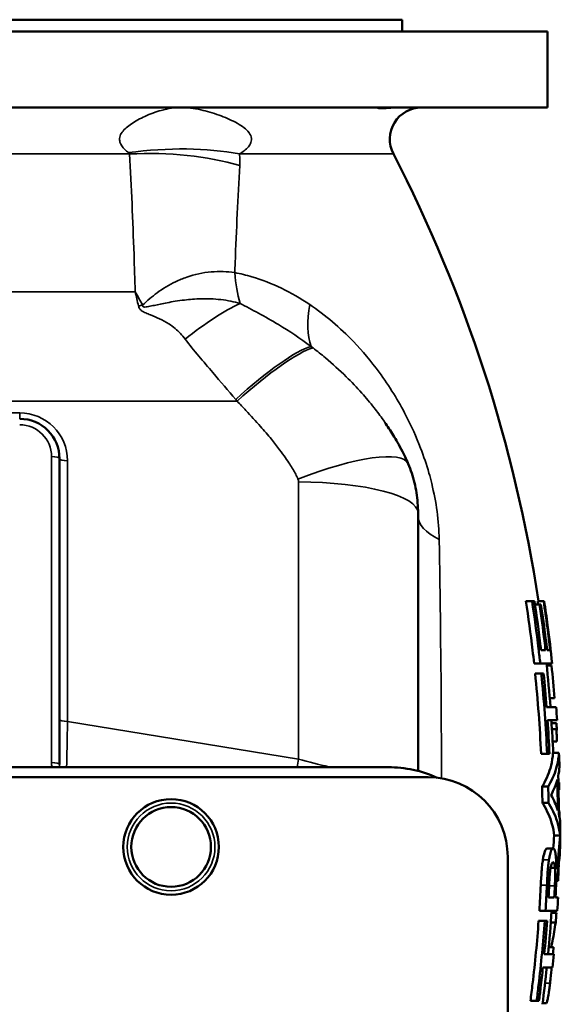
# Model space of a CAD drawing. Units: millimetres. Extents: x 0 to 2970, y 0 to 2100.
# Drawn here: x 1571 to 1706, y 1285 to 1532 of the extents above; entities that cross this region are included whole.
import ezdxf

# ---------------------------------------------------------------- set-up
doc = ezdxf.new("R2010")
doc.units = ezdxf.units.MM
doc.header["$LTSCALE"] = 5
doc.layers.add('Sichtbar (ISO)', color=7, linetype='Continuous', lineweight=50)
doc.layers.add('Sichtbar schmal (ISO)', color=7, linetype='Continuous', lineweight=35)

msp = doc.modelspace()

# ---------------------------------------------------------------- linework, layer by layer
at = {"layer": 'Sichtbar (ISO)'}
for p, q in [((1666.76, 1531.66), (1454.76, 1531.66)), ((1666.76, 1528.66), (1666.76, 1531.66)), ((1703.26, 1528.66), (1418.26, 1528.66)), ((1703.26, 1509.66), (1703.26, 1528.66)), ((1703.26, 1509.66), (1418.26, 1509.66)), ((1580.76, 1344.8), (1580.76, 1421.54)), ((1670.76, 1343.21), (1670.76, 1407.94)), ((1699.37, 1385.82), (1697.82, 1385.82)), ((1699.37, 1385.82), (1699.97, 1385.82)), ((1702.29, 1385.82), (1700.77, 1385.82)), ((1702.29, 1385.82), (1702.41, 1385.82)), ((1701.23, 1384.99), (1700.09, 1384.99)), ((1701.23, 1384.99), (1701.61, 1384.99)), ((1701.64, 1373.5), (1702.76, 1373.5)), ((1703.14, 1373.5), (1703.93, 1373.5)), ((1701.42, 1370.18), (1699.88, 1370.18)), ((1704.42, 1370.18), (1701.42, 1370.18)), ((1703.25, 1369.75), (1703.03, 1369.75)), ((1704.27, 1369.67), (1703.04, 1369.67)), ((1701.69, 1367.65), (1700.15, 1367.65)), ((1701.69, 1367.65), (1702.28, 1367.65)), ((1705.04, 1361.44), (1703.82, 1361.44)), ((1703.03, 1359.26), (1705.42, 1359.26)), ((1705.66, 1355.94), (1703.27, 1355.94)), ((1705.5, 1355.24), (1704.27, 1355.24)), ((1705.6, 1353.68), (1704.37, 1353.68)), ((1705.63, 1350.58), (1704.55, 1350.58)), ((1703.16, 1347.55), (1701.63, 1347.55)), ((1703.74, 1347.55), (1703.16, 1347.55)), ((1706.12, 1347.73), (1704.61, 1347.73)), ((1663.26, 1344.16), (1458.26, 1344.16)), ((1448.26, 1341.66), (1673.26, 1341.66)), ((1703.43, 1339.3), (1701.9, 1339.3)), ((1706.16, 1340.35), (1705.98, 1340.35)), ((1706.2, 1338.49), (1706.02, 1338.49)), ((1703.5, 1335.21), (1701.97, 1335.21)), ((1706.26, 1332.45), (1706.08, 1332.45)), ((1706.42, 1326.99), (1704.92, 1326.99)), ((1693.26, 1321.66), (1693.26, 1191.66)), ((1704.67, 1323.79), (1703.15, 1323.79)), ((1705.13, 1318.9), (1704.03, 1318.9)), ((1705.91, 1315.62), (1705.51, 1315.62)), ((1703.51, 1311.47), (1704.95, 1311.47)), ((1705.26, 1311.47), (1705.91, 1311.47)), ((1702.74, 1308.15), (1701.2, 1308.15)), ((1705.71, 1308.15), (1702.74, 1308.15)), ((1705.47, 1307.63), (1704.24, 1307.63)), ((1702.56, 1305.61), (1701.02, 1305.61)), ((1702.56, 1305.61), (1703.15, 1305.61)), ((1705.3, 1305.2), (1704.07, 1305.2)), ((1702.43, 1297.23), (1704.84, 1297.23)), ((1704.79, 1299.04), (1703.57, 1299.04)), ((1704.5, 1293.9), (1702.1, 1293.9)), ((1700.51, 1285.52), (1698.96, 1285.52)), ((1701.1, 1285.52), (1700.51, 1285.52)), ((1702.02, 1284.82), (1702, 1284.82)), ((1702.93, 1284.93), (1702.01, 1284.93))]:
    msp.add_line(p, q, dxfattribs=at)
for radius in [12, 10]:
    msp.add_circle((1608.76, 1324.16), radius, dxfattribs=at)
for centre, radius, start, end in [((1671.68, 1501.66), 8, 90, 207.3522), ((1343.04, 1331.66), 362, 8.6041, 27.3522), ((1570.76, 1421.54), 10, 0, 90), ((1343.04, 1331.66), 362, 4.3722, 6.1079), ((1343.04, 1331.66), 362, 2.5443, 3.845), ((1663.26, 1314.16), 30, 65.8249, 90), ((1673.26, 1321.66), 20, 0, 90), ((1343.04, 1331.66), 362, 354.5412, 356.2752), ((1343.04, 1331.66), 362, 352.5436, 354.0127)]:
    msp.add_arc(centre, radius, start, end, dxfattribs=at)
for points, knots in [([(1665.37, 1509.66), (1664.82, 1509.66), (1664.3, 1509.63), (1663.08, 1509.54), (1662.44, 1509.47), (1661.47, 1509.42), (1661.12, 1509.43), (1660.65, 1509.51), (1660.57, 1509.6), (1660.68, 1509.65), (1660.73, 1509.66), (1660.8, 1509.66)], [-2.657651, -2.657651, -2.657651, -2.657651, -2.453574, -2.453574, -2.138314, -2.138314, -1.845238, -1.845238, -1.516192, -1.516192, -1.400745, -1.400745, -1.400745, -1.400745]), ([(1662.43, 1430.66), (1662.76, 1430.17), (1663.11, 1429.66), (1663.8, 1428.6), (1664.15, 1428.05), (1664.87, 1426.88), (1665.24, 1426.26), (1666.01, 1424.92), (1666.41, 1424.19), (1667.27, 1422.51), (1667.72, 1421.6), (1668.27, 1420.27)], [2.0002301, 2.0002301, 2.0002301, 2.0002301, 2.1186842, 2.1186842, 2.2371382, 2.2371382, 2.3555923, 2.3555923, 2.4740464, 2.4740464, 2.5925005, 2.5925005, 2.5925005, 2.5925005]), ([(1668.27, 1420.27), (1668.6, 1419.5), (1668.89, 1418.71), (1669.42, 1417.11), (1669.65, 1416.3), (1670.05, 1414.66), (1670.22, 1413.83), (1670.49, 1412.16), (1670.59, 1411.32), (1670.72, 1409.63), (1670.76, 1408.79), (1670.76, 1407.94)], [5.8981678, 5.8981678, 5.8981678, 5.8981678, 5.9751713, 5.9751713, 6.0521748, 6.0521748, 6.1291783, 6.1291783, 6.2061818, 6.2061818, 6.2831853, 6.2831853, 6.2831853, 6.2831853]), ([(1699.88, 1370.18), (1699.76, 1371.28), (1699.64, 1372.39), (1699.02, 1377.59), (1698.46, 1381.7), (1697.82, 1385.82)], [33.672725, 33.672725, 33.672725, 33.672725, 33.986395, 33.986395, 35.148938, 35.148938, 35.148938, 35.148938]), ([(1699.37, 1385.82), (1699.99, 1381.82), (1700.53, 1377.82), (1701.15, 1372.62), (1701.29, 1371.4), (1701.42, 1370.18)], [85.379021, 85.379021, 85.379021, 85.379021, 86.509332, 86.509332, 86.855673, 86.855673, 86.855673, 86.855673]), ([(1701.64, 1373.5), (1701.6, 1373.81), (1701.56, 1374.13), (1701.07, 1378.22), (1700.55, 1382.02), (1699.97, 1385.82)], [34.463731, 34.463731, 34.463731, 34.463731, 34.55231, 34.55231, 35.626489, 35.626489, 35.626489, 35.626489]), ([(1702.29, 1385.82), (1702.62, 1383.62), (1702.93, 1381.41), (1703.47, 1377.3), (1703.71, 1375.4), (1703.93, 1373.5)], [89.140015, 89.140015, 89.140015, 89.140015, 89.750562, 89.750562, 90.274727, 90.274727, 90.274727, 90.274727]), ([(1704.42, 1370.18), (1704.08, 1373.38), (1703.7, 1376.59), (1703, 1381.81), (1702.71, 1383.82), (1702.41, 1385.82)], [35.194741, 35.194741, 35.194741, 35.194741, 36.079882, 36.079882, 36.635335, 36.635335, 36.635335, 36.635335]), ([(1701.23, 1384.99), (1701.69, 1381.93), (1702.1, 1378.87), (1702.58, 1375.05), (1702.67, 1374.27), (1702.76, 1373.5)], [87.451871, 87.451871, 87.451871, 87.451871, 88.318397, 88.318397, 88.538032, 88.538032, 88.538032, 88.538032]), ([(1703.14, 1373.5), (1703.03, 1374.47), (1702.91, 1375.44), (1702.43, 1379.27), (1702.04, 1382.13), (1701.61, 1384.99)], [35.101926, 35.101926, 35.101926, 35.101926, 35.378012, 35.378012, 36.18882, 36.18882, 36.18882, 36.18882]), ([(1705.6, 1353.68), (1705.58, 1353.66), (1705.57, 1353.61), (1705.55, 1353.45), (1705.54, 1353.35), (1705.53, 1353.07), (1705.53, 1352.9), (1705.54, 1352.47), (1705.56, 1352.14), (1705.59, 1351.42), (1705.61, 1350.99), (1705.63, 1350.58)], [-0.3713859, -0.3713859, -0.3713859, -0.3713859, -0.3126694, -0.3126694, -0.2684192, -0.2684192, -0.2177655, -0.2177655, -0.1223889, -0.1223889, 0, 0, 0, 0]), ([(1701.9, 1339.3), (1701.98, 1339.43), (1702.05, 1339.56), (1703.06, 1341.31), (1703.73, 1342.95), (1704.41, 1345.63), (1704.56, 1346.69), (1704.61, 1347.73)], [18.92562, 18.92562, 18.92562, 18.92562, 19.036585, 19.036585, 20.457996, 20.457996, 21.405651, 21.405651, 21.405651, 21.405651]), ([(1706.12, 1347.73), (1706.06, 1346.68), (1705.91, 1345.6), (1705.22, 1342.88), (1704.54, 1341.22), (1703.54, 1339.49), (1703.49, 1339.4), (1703.43, 1339.3)], [65.883085, 65.883085, 65.883085, 65.883085, 66.845412, 66.845412, 68.281559, 68.281559, 68.363512, 68.363512, 68.363512, 68.363512]), ([(1704.92, 1326.99), (1704.83, 1327.96), (1704.65, 1328.96), (1703.9, 1331.57), (1703.18, 1333.21), (1702.13, 1334.96), (1702.05, 1335.08), (1701.97, 1335.21)], [22.161089, 22.161089, 22.161089, 22.161089, 23.046242, 23.046242, 24.468131, 24.468131, 24.580673, 24.580673, 24.580673, 24.580673]), ([(1703.5, 1335.21), (1703.56, 1335.12), (1703.62, 1335.02), (1704.66, 1333.29), (1705.39, 1331.63), (1706.14, 1328.99), (1706.33, 1327.98), (1706.42, 1326.99)], [62.918377, 62.918377, 62.918377, 62.918377, 63.001935, 63.001935, 64.438527, 64.438527, 65.338303, 65.338303, 65.338303, 65.338303]), ([(1706.26, 1332.45), (1706.26, 1332.19), (1706.26, 1331.92), (1706.26, 1331.64), (1706.26, 1331.61), (1706.26, 1331.59)], [94.34552506, 94.34552506, 94.34552506, 94.34552506, 94.42407186, 94.42407186, 94.43122956, 94.43122956, 94.43122956, 94.43122956]), ([(1706.42, 1326.99), (1706.28, 1324.52), (1706.02, 1321.99), (1705.58, 1319.16), (1705.53, 1318.88), (1705.49, 1318.6)], [70.393934, 70.393934, 70.393934, 70.393934, 71.532459, 71.532459, 71.656766, 71.656766, 71.656766, 71.656766]), ([(1702.09, 1320.95), (1702.21, 1321.67), (1702.34, 1322.28), (1702.6, 1323.17), (1702.71, 1323.39), (1702.92, 1323.71), (1703.04, 1323.79), (1703.15, 1323.79)], [0, 0, 0, 0, 0.2604748, 0.2604748, 0.4812132, 0.4812132, 0.7689677, 0.7689677, 0.7689677, 0.7689677]), ([(1704.67, 1323.79), (1704.52, 1323.79), (1704.36, 1323.66), (1704.04, 1322.97), (1703.91, 1322.44), (1703.75, 1321.7), (1703.68, 1321.34), (1703.62, 1320.95)], [-0.4985435, -0.4985435, -0.4985435, -0.4985435, -0.3203001, -0.3203001, -0.1401758, -0.1401758, 0, 0, 0, 0]), ([(1705.49, 1318.6), (1705.48, 1319.34), (1705.47, 1320.04), (1705.4, 1321.3), (1705.36, 1321.84), (1705.25, 1322.66), (1705.17, 1323.18), (1704.9, 1323.7), (1704.79, 1323.79), (1704.67, 1323.79)], [-1.588774, -1.588774, -1.588774, -1.588774, -1.084815, -1.084815, -0.603109, -0.603109, -0.235668, -0.235668, 0, 0, 0, 0]), ([(1705.45, 1315.28), (1705.45, 1315.31), (1705.46, 1315.35), (1705.92, 1318.02), (1706.21, 1320.63), (1706.37, 1323.18)], [21.233011, 21.233011, 21.233011, 21.233011, 21.250184, 21.250184, 22.446477, 22.446477, 22.446477, 22.446477]), ([(1701.57, 1314.59), (1701.63, 1315.7), (1701.69, 1316.96), (1701.79, 1318.38), (1701.83, 1318.9), (1701.96, 1320.05), (1702.02, 1320.51), (1702.09, 1320.95)], [0, 0, 0, 0, 0.3352068, 0.3352068, 0.4277816, 0.4277816, 0.496638, 0.496638, 0.496638, 0.496638]), ([(1703.62, 1320.95), (1703.55, 1320.52), (1703.49, 1320.06), (1703.36, 1318.91), (1703.32, 1318.38), (1703.29, 1317.99), (1703.28, 1317.84), (1703.25, 1317.26), (1703.22, 1316.81), (1703.16, 1315.79), (1703.13, 1315.18), (1703.11, 1314.59)], [-0.4850909, -0.4850909, -0.4850909, -0.4850909, -0.4298702, -0.4298702, -0.3537388, -0.3537388, -0.3093574, -0.3093574, -0.1780012, -0.1780012, 0, 0, 0, 0]), ([(1704, 1318.74), (1704.05, 1319.02), (1704.1, 1319.27), (1704.21, 1319.73), (1704.26, 1319.89), (1704.41, 1320.23), (1704.52, 1320.32), (1704.62, 1320.32)], [-0.3347094, -0.3347094, -0.3347094, -0.3347094, -0.2680779, -0.2680779, -0.1899673, -0.1899673, 0, 0, 0, 0]), ([(1704.62, 1320.32), (1704.69, 1320.32), (1704.76, 1320.29), (1704.89, 1320.12), (1704.94, 1319.99), (1705.05, 1319.62), (1705.09, 1319.31), (1705.13, 1318.9)], [-0.3868635, -0.3868635, -0.3868635, -0.3868635, -0.2768898, -0.2768898, -0.1666254, -0.1666254, 0, 0, 0, 0]), ([(1705.13, 1318.9), (1705.15, 1318.64), (1705.17, 1318.35), (1705.19, 1317.56), (1705.19, 1317.14), (1705.17, 1316.13), (1705.14, 1315.24), (1705.1, 1314.38)], [-0.347061, -0.347061, -0.347061, -0.347061, -0.3103814, -0.3103814, -0.257703, -0.257703, 0, 0, 0, 0]), ([(1703.68, 1314.77), (1703.71, 1315.32), (1703.76, 1316.36), (1703.87, 1317.76), (1703.93, 1318.28), (1704, 1318.74)], [-0.4342948, -0.4342948, -0.4342948, -0.4342948, -0.1672937, -0.1672937, 0, 0, 0, 0]), ([(1698.96, 1285.52), (1699.15, 1286.96), (1699.33, 1288.39), (1700.13, 1295.12), (1700.64, 1300.39), (1701.02, 1305.61)], [25.486962, 25.486962, 25.486962, 25.486962, 25.894698, 25.894698, 27.39607, 27.39607, 27.39607, 27.39607]), ([(1702.56, 1305.61), (1702.17, 1300.28), (1701.65, 1294.9), (1700.85, 1288.16), (1700.68, 1286.84), (1700.51, 1285.52)], [93.133653, 93.133653, 93.133653, 93.133653, 94.668077, 94.668077, 95.043369, 95.043369, 95.043369, 95.043369]), ([(1705.3, 1305.2), (1705.08, 1303.65), (1704.81, 1302.09), (1704.41, 1300.03), (1704.3, 1299.54), (1704.2, 1299.04)], [72.0615943, 72.0615943, 72.0615943, 72.0615943, 72.7289124, 72.7289124, 72.9377993, 72.9377993, 72.9377993, 72.9377993]), ([(1701.1, 1285.52), (1701.25, 1286.64), (1701.39, 1287.76), (1701.73, 1290.56), (1701.92, 1292.23), (1702.1, 1293.9)], [25.9573985, 25.9573985, 25.9573985, 25.9573985, 26.2760804, 26.2760804, 26.7514099, 26.7514099, 26.7514099, 26.7514099]), ([(1704.26, 1293.9), (1704.21, 1293.15), (1704.12, 1292.22), (1703.96, 1290.72), (1703.92, 1290.35), (1703.88, 1289.98)], [-0.4544375, -0.4544375, -0.4544375, -0.4544375, -0.1121986, -0.1121986, 0, 0, 0, 0]), ([(1703.88, 1289.98), (1703.83, 1289.54), (1703.78, 1289.11), (1703.67, 1288.3), (1703.61, 1287.92), (1703.45, 1286.84), (1703.36, 1286.36), (1703.23, 1285.7), (1703.16, 1285.42), (1703.04, 1285.02), (1702.98, 1284.93), (1702.93, 1284.93)], [-0.5944575, -0.5944575, -0.5944575, -0.5944575, -0.5185929, -0.5185929, -0.4482803, -0.4482803, -0.3114011, -0.3114011, -0.1606214, -0.1606214, 0, 0, 0, 0])]:
    msp.add_open_spline(points, degree=3, knots=knots, dxfattribs=at)
for points in [[(1700.89, 1384.99), (1700.85, 1385.27), (1700.81, 1385.54), (1700.77, 1385.82)], [(1703.25, 1369.75), (1703.3, 1369.75), (1703.35, 1369.73), (1703.41, 1369.67)], [(1704.27, 1369.67), (1704.56, 1366.92), (1704.81, 1364.17), (1705.04, 1361.44)], [(1701.63, 1347.55), (1701.33, 1354.17), (1700.84, 1360.88), (1700.15, 1367.65)], [(1701.69, 1367.65), (1702.38, 1360.88), (1702.86, 1354.17), (1703.16, 1347.55)], [(1703.03, 1359.26), (1702.81, 1362.04), (1702.56, 1364.84), (1702.28, 1367.65)], [(1705.66, 1355.94), (1705.59, 1357.04), (1705.51, 1358.15), (1705.42, 1359.26)], [(1703.74, 1347.55), (1703.62, 1350.33), (1703.46, 1353.13), (1703.27, 1355.94)], [(1705.5, 1355.24), (1705.53, 1354.72), (1705.57, 1354.2), (1705.6, 1353.68)], [(1706.25, 1344.23), (1706.21, 1345.39), (1706.17, 1346.56), (1706.12, 1347.73)], [(1705.94, 1341.96), (1706.1, 1342.72), (1706.21, 1343.48), (1706.25, 1344.23)], [(1706.08, 1332.42), (1706.08, 1335.57), (1706.03, 1338.75), (1705.94, 1341.96)], [(1701.97, 1335.21), (1701.95, 1336.57), (1701.93, 1337.93), (1701.9, 1339.3)], [(1703.43, 1339.3), (1703.46, 1337.93), (1703.48, 1336.57), (1703.5, 1335.21)], [(1704.14, 1337.18), (1704.83, 1338.47), (1705.36, 1339.77), (1705.71, 1341.05)], [(1705.71, 1341.05), (1705.78, 1338.46), (1705.82, 1335.88), (1705.83, 1333.33)], [(1706.16, 1340.35), (1706.17, 1339.73), (1706.19, 1339.11), (1706.2, 1338.49)], [(1705.83, 1333.33), (1705.44, 1334.6), (1704.87, 1335.89), (1704.14, 1337.18)], [(1704.29, 1336.91), (1704.28, 1337.09), (1704.28, 1337.27), (1704.28, 1337.45)], [(1706.08, 1333.74), (1706.15, 1333.31), (1706.21, 1332.88), (1706.26, 1332.45)], [(1706.47, 1330.15), (1706.4, 1330.89), (1706.27, 1331.65), (1706.08, 1332.42)], [(1706.37, 1323.18), (1706.43, 1325.53), (1706.46, 1327.85), (1706.47, 1330.15)], [(1704.67, 1323.79), (1704.78, 1324.86), (1704.86, 1325.93), (1704.92, 1326.99)], [(1706.04, 1319.04), (1706, 1317.9), (1705.96, 1316.77), (1705.91, 1315.62)], [(1706.06, 1319.64), (1706.06, 1319.44), (1706.05, 1319.24), (1706.04, 1319.04)], [(1701.2, 1308.15), (1701.35, 1310.3), (1701.47, 1312.45), (1701.57, 1314.59)], [(1703.11, 1314.59), (1703, 1312.45), (1702.88, 1310.3), (1702.74, 1308.15)], [(1703.51, 1311.47), (1703.57, 1312.57), (1703.63, 1313.67), (1703.68, 1314.77)], [(1705.1, 1314.38), (1705.05, 1313.41), (1705, 1312.44), (1704.95, 1311.47)], [(1705.26, 1311.47), (1705.33, 1312.74), (1705.39, 1314.01), (1705.45, 1315.28)], [(1705.71, 1308.15), (1705.78, 1309.26), (1705.85, 1310.36), (1705.91, 1311.47)], [(1705.47, 1307.63), (1705.41, 1306.82), (1705.36, 1306.01), (1705.3, 1305.2)], [(1702.43, 1297.23), (1702.7, 1300.03), (1702.94, 1302.83), (1703.15, 1305.61)], [(1704.5, 1293.9), (1704.62, 1295.01), (1704.73, 1296.12), (1704.84, 1297.23)], [(1704.79, 1299.04), (1704.74, 1298.44), (1704.68, 1297.83), (1704.63, 1297.23)], [(1702.03, 1284.93), (1702.03, 1284.9), (1702.02, 1284.86), (1702.02, 1284.82)]]:
    msp.add_open_spline(points, degree=3, dxfattribs=at)
at = {"layer": 'Sichtbar schmal (ISO)'}
for p, q in [((1598.35, 1497.99), (1560.76, 1497.99)), ((1664.57, 1497.99), (1625.93, 1497.99)), ((1599.76, 1463.39), (1521.76, 1463.39)), ((1496.17, 1435.96), (1625.34, 1435.96)), ((1570.76, 1433.03), (1550.76, 1433.03)), ((1570.76, 1433.03), (1570.76, 1431.54)), ((1578.76, 1422.06), (1578.76, 1345.32)), ((1582.76, 1355.65), (1582.76, 1421.03)), ((1640.76, 1415.7), (1640.76, 1346.17)), ((1640.76, 1346.17), (1582.76, 1355.65)), ((1703.62, 1320.95), (1702.09, 1320.95)), ((1706.04, 1319.04), (1706, 1319.04)), ((1703.11, 1314.59), (1701.57, 1314.59)), ((1705.1, 1314.38), (1703.66, 1314.38)), ((1703.88, 1289.98), (1702.63, 1289.98))]:
    msp.add_line(p, q, dxfattribs=at)
msp.add_circle((1608.76, 1324.16), 11, dxfattribs=at)
for centre, radius in [((1570.76, 1421.03), 12), ((1570.76, 1422.06), 8)]:
    msp.add_arc(centre, radius, 0, 90, dxfattribs=at)
for centre, major_axis, ratio, start_param, end_param in [((1598.05, 1475.01), (49.29, 8.42), 0.460893, 0.89309, 1.492256), ((1598.35, 1472.5), (-49.89, -3.29), 0.508826, 4.092066, 4.678813), ((1639.88, 1479.53), (-5.04, -29.57), 0.487434, 5.186536, 5.492459), ((1600.56, 1448.51), (-28.98, -7.77), 0.367201, 4.57761, 4.614291), ((1612.29, 1441.43), (-22.31, -20.05), 0.256988, 3.839048, 4.485406), ((1662.79, 1470.86), (-15.5, -25.69), 0.473395, 5.400866, 5.904609), ((1624.99, 1428.55), (21.43, 21), 0.189574, 0.337971, 1.387151), ((1625.34, 1428.19), (21.47, 20.95), 0.188339, 0.328796, 1.389035), ((1640.61, 1408.66), (27.66, 11.61), 0.239871, 0, 1.470499), ((1578.76, 1421.54), (2, 0), 0.258819, 0, 1.570796), ((1582.76, 1421.54), (-2, 0), 0.258819, 0, 1.570796), ((1638.76, 1415.7), (2, 0), 0.965926, 0, 0.385017), ((1640.76, 1407.94), (30, 0), 0.258819, 0, 1.570796), ((1700.76, 1407.07), (-30, 0), 0.338519, 0, 0.604402), ((1582.76, 1356.17), (-2, 0), 0.258819, 0, 1.570796), ((1582.76, 1360.83), (-0.32, -20.21), 0.004228, 0.601241, 1.311884), ((1640.76, 1351.35), (-3.23, -19.74), 0.043191, 1.205181, 1.312506), ((1640.76, 1351.35), (-29.97, 8.4), 0.160306, 1.615687, 1.872675), ((1578.76, 1344.8), (2, 0), 0.258819, 0, 1.570796), ((1578.85, 1343.67), (1.97, 0.34), 0.255313, 0.354704, 1.526872), ((1653.46, 1349.27), (-3.23, -19.74), 0.219766, 5.004576, 5.009969), ((1640.76, 1351.35), (-29.97, 8.4), 0.160306, 1.872675, 1.888434)]:
    msp.add_ellipse(centre, major_axis=major_axis, ratio=ratio, start_param=start_param, end_param=end_param, dxfattribs=at)
for points, knots in [([(1611.33, 1509.66), (1610.54, 1509.66), (1609.71, 1509.6), (1608.02, 1509.34), (1607.15, 1509.15), (1604.91, 1508.53), (1603.52, 1508.01), (1600.98, 1506.85), (1599.82, 1506.23), (1598.85, 1505.57), (1597.84, 1504.9), (1597.01, 1504.18), (1596.18, 1503.04), (1595.97, 1502.62), (1595.79, 1501.77), (1595.81, 1501.34), (1596.12, 1500.3), (1596.56, 1499.68), (1597.44, 1498.82), (1597.73, 1498.57), (1598.05, 1498.32)], [-12.064829, -12.064829, -12.064829, -12.064829, -10.868965, -10.868965, -9.680668, -9.680668, -7.77841, -7.77841, -6.032414, -6.032414, -6.032414, -4.233421, -4.233421, -3.198383, -3.198383, -2.163344, -2.163344, -0.638765, -0.638765, 0, 0, 0, 0]), ([(1625.93, 1497.99), (1626.35, 1498.24), (1626.74, 1498.51), (1627.93, 1499.44), (1628.53, 1500.13), (1628.97, 1501.3), (1629, 1501.78), (1628.74, 1502.74), (1628.45, 1503.21), (1627.32, 1504.47), (1626.19, 1505.24), (1624.9, 1505.93), (1623.64, 1506.59), (1622.22, 1507.2), (1619.24, 1508.27), (1617.7, 1508.71), (1615.35, 1509.24), (1614.48, 1509.4), (1612.83, 1509.61), (1612.05, 1509.66), (1611.33, 1509.66)], [0, 0, 0, 0, 0.638765, 0.638765, 2.163344, 2.163344, 3.198383, 3.198383, 4.233421, 4.233421, 6.032414, 6.032414, 6.032414, 7.77841, 7.77841, 9.680668, 9.680668, 10.868965, 10.868965, 12.064829, 12.064829, 12.064829, 12.064829]), ([(1598.05, 1498.32), (1598.12, 1498.26), (1598.18, 1498.21), (1598.28, 1498.1), (1598.32, 1498.04), (1598.35, 1497.99)], [-0.2890553, -0.2890553, -0.2890553, -0.2890553, -0.1445276, -0.1445276, 0, 0, 0, 0]), ([(1598.35, 1497.99), (1598.58, 1493.86), (1598.78, 1489.68), (1599.14, 1481.26), (1599.31, 1477.01), (1599.46, 1472.73), (1599.56, 1469.63), (1599.66, 1466.52), (1599.76, 1463.39)], [-4.770889, -4.770889, -4.770889, -4.770889, -3.578167, -3.578167, -2.385445, -2.385445, -2.385445, -1.523993, -1.523993, -1.523993, -1.523993]), ([(1625.99, 1495.07), (1626.02, 1495.56), (1626.02, 1496.04), (1626.01, 1497.01), (1625.98, 1497.5), (1625.93, 1497.99)], [0, 0, 0, 0, 0.1445276, 0.1445276, 0.2890553, 0.2890553, 0.2890553, 0.2890553]), ([(1624.75, 1468.22), (1624.78, 1469.03), (1624.81, 1469.83), (1624.84, 1470.64), (1625, 1474.81), (1625.18, 1478.94), (1625.56, 1487.09), (1625.76, 1491.11), (1625.99, 1495.07)], [2.15531, 2.15531, 2.15531, 2.15531, 2.385445, 2.385445, 2.385445, 3.578167, 3.578167, 4.770889, 4.770889, 4.770889, 4.770889]), ([(1624.75, 1468.22), (1622.83, 1468.51), (1620.83, 1468.58), (1616.76, 1468.22), (1614.71, 1467.78), (1611.75, 1466.74), (1610.81, 1466.36), (1608.3, 1465.15), (1606.74, 1464.22), (1604, 1462.22), (1602.79, 1461.21), (1601.63, 1460.1)], [0, 0, 0, 0, 1.070937, 1.070937, 2.141864, 2.141864, 2.636431, 2.636431, 3.47622, 3.47622, 4.167747, 4.167747, 4.167747, 4.167747]), ([(1643.55, 1460.21), (1638.97, 1463.29), (1634.07, 1465.67), (1627.62, 1467.59), (1626.19, 1467.94), (1624.75, 1468.22)], [19.698711, 19.698711, 19.698711, 19.698711, 21.895183, 21.895183, 22.509989, 22.509989, 22.509989, 22.509989]), ([(1599.76, 1463.39), (1599.89, 1462.8), (1600.03, 1462.22), (1600.3, 1461.04), (1600.43, 1460.45), (1600.56, 1459.86)], [-0.0069083, -0.0069083, -0.0069083, -0.0069083, 0.1606571, 0.1606571, 0.3282225, 0.3282225, 0.3282225, 0.3282225]), ([(1601.63, 1460.1), (1601.32, 1460.65), (1601.01, 1461.2), (1600.38, 1462.3), (1600.07, 1462.84), (1599.76, 1463.39)], [-0.3282225, -0.3282225, -0.3282225, -0.3282225, -0.1606571, -0.1606571, 0.0069083, 0.0069083, 0.0069083, 0.0069083]), ([(1600.56, 1459.86), (1600.61, 1459.66), (1600.68, 1459.47), (1600.91, 1459.07), (1601.08, 1458.89), (1601.62, 1458.46), (1602.01, 1458.28), (1602.8, 1457.93), (1603.2, 1457.77), (1604.36, 1457.3), (1605.11, 1456.99), (1606.66, 1456.26), (1607.44, 1455.84), (1608.74, 1455.01), (1609.27, 1454.62), (1610.24, 1453.81), (1610.69, 1453.39), (1611.52, 1452.5), (1611.92, 1452.02), (1612.29, 1451.53)], [0, 0, 0, 0, 0.056321, 0.056321, 0.128441, 0.128441, 0.255561, 0.255561, 0.382681, 0.382681, 0.623446, 0.623446, 0.883588, 0.883588, 1.074173, 1.074173, 1.248487, 1.248487, 1.422802, 1.422802, 1.422802, 1.422802]), ([(1626.08, 1460.48), (1624.63, 1460.9), (1622.95, 1461.25), (1619.54, 1461.65), (1617.85, 1461.69), (1614.78, 1461.62), (1613.4, 1461.49), (1610.48, 1461.15), (1609.07, 1460.91), (1606.6, 1460.45), (1605.54, 1460.22), (1604.06, 1459.9), (1603.57, 1459.8), (1602.67, 1459.63), (1602.26, 1459.57), (1601.79, 1459.62), (1601.66, 1459.67), (1601.58, 1459.86), (1601.59, 1459.97), (1601.63, 1460.1)], [-1.422802, -1.422802, -1.422802, -1.422802, -1.248487, -1.248487, -1.074173, -1.074173, -0.883588, -0.883588, -0.623446, -0.623446, -0.382681, -0.382681, -0.255561, -0.255561, -0.128441, -0.128441, -0.056321, -0.056321, 0, 0, 0, 0]), ([(1643.89, 1449.71), (1641.19, 1451.73), (1638.43, 1453.56), (1632.33, 1457.23), (1628.97, 1458.95), (1626.08, 1460.48)], [-1.85998, -1.85998, -1.85998, -1.85998, -1.032073, -1.032073, -0.006758, -0.006758, -0.006758, -0.006758]), ([(1676.07, 1401.3), (1676.03, 1403.58), (1675.85, 1405.94), (1675.21, 1410.65), (1674.75, 1412.99), (1673.97, 1416.18), (1673.74, 1417.07), (1672.88, 1420.06), (1672.18, 1422.14), (1670.31, 1427.03), (1669.07, 1429.77), (1666.76, 1434.24), (1665.73, 1436.05), (1663.49, 1439.69), (1662.26, 1441.51), (1658.94, 1446.01), (1656.79, 1448.56), (1652.85, 1452.67), (1651.11, 1454.31), (1647.45, 1457.42), (1645.52, 1458.88), (1643.55, 1460.21)], [12.102112, 12.102112, 12.102112, 12.102112, 12.889165, 12.889165, 13.659156, 13.659156, 13.957779, 13.957779, 14.669102, 14.669102, 15.669018, 15.669018, 16.381502, 16.381502, 17.15309, 17.15309, 18.380326, 18.380326, 19.286371, 19.286371, 20.229118, 20.229118, 20.229118, 20.229118]), ([(1612.29, 1451.53), (1614.5, 1448.64), (1616.88, 1445.89), (1621.17, 1440.89), (1623.1, 1438.66), (1624.99, 1436.38)], [0.006758, 0.006758, 0.006758, 0.006758, 1.032073, 1.032073, 1.85998, 1.85998, 1.85998, 1.85998]), ([(1644.39, 1449.33), (1644.31, 1449.39), (1644.22, 1449.46), (1644.06, 1449.58), (1643.97, 1449.65), (1643.89, 1449.71)], [-0.05126976, -0.05126976, -0.05126976, -0.05126976, -0.02563488, -0.02563488, 0, 0, 0, 0]), ([(1662.43, 1430.66), (1662.31, 1430.83), (1662.19, 1431.01), (1661.28, 1432.3), (1660.5, 1433.34), (1658.69, 1435.63), (1657.67, 1436.85), (1655.36, 1439.45), (1654.06, 1440.81), (1651.03, 1443.78), (1649.29, 1445.35), (1646.49, 1447.7), (1645.45, 1448.53), (1644.39, 1449.33)], [-2.00023, -2.00023, -2.00023, -2.00023, -1.960542, -1.960542, -1.700776, -1.700776, -1.359334, -1.359334, -0.932155, -0.932155, -0.374924, -0.374924, -0.051227, -0.051227, -0.051227, -0.051227]), ([(1624.99, 1436.38), (1625.05, 1436.31), (1625.11, 1436.24), (1625.23, 1436.1), (1625.29, 1436.03), (1625.34, 1435.96)], [0, 0, 0, 0, 0.02563488, 0.02563488, 0.05126976, 0.05126976, 0.05126976, 0.05126976]), ([(1625.34, 1435.96), (1626.08, 1435.2), (1626.82, 1434.44), (1628.79, 1432.34), (1630.02, 1430.99), (1632.14, 1428.57), (1633.05, 1427.5), (1634.63, 1425.56), (1635.32, 1424.68), (1636.5, 1423.12), (1637, 1422.43), (1637.86, 1421.21), (1638.21, 1420.68), (1638.84, 1419.7), (1639.12, 1419.25), (1639.61, 1418.42), (1639.83, 1418.03), (1640.14, 1417.44), (1640.24, 1417.24), (1640.43, 1416.84), (1640.52, 1416.63), (1640.61, 1416.43)], [0.051227, 0.051227, 0.051227, 0.051227, 0.374924, 0.374924, 0.932155, 0.932155, 1.359334, 1.359334, 1.700776, 1.700776, 1.960542, 1.960542, 2.156089, 2.156089, 2.318012, 2.318012, 2.455256, 2.455256, 2.523878, 2.523878, 2.5925, 2.5925, 2.5925, 2.5925]), ([(1676.65, 1341.37), (1676.64, 1342.64), (1676.64, 1343.9), (1676.59, 1361.44), (1676.44, 1377.73), (1676.2, 1393.32), (1676.16, 1395.99), (1676.12, 1398.65), (1676.07, 1401.3)], [77.568472, 77.568472, 77.568472, 77.568472, 77.979212, 77.979212, 83.278995, 83.278995, 83.278995, 84.18863, 84.18863, 84.18863, 84.18863]), ([(1578.76, 1345.32), (1578.76, 1345.13), (1578.76, 1344.94), (1578.8, 1344.56), (1578.82, 1344.37), (1578.85, 1344.19)], [0, 0, 0, 0, 0.0587179, 0.0587179, 0.1174358, 0.1174358, 0.1174358, 0.1174358]), ([(1580.79, 1344.16), (1580.78, 1344.25), (1580.77, 1344.34), (1580.76, 1344.55), (1580.76, 1344.67), (1580.76, 1344.8)], [-0.1003141, -0.1003141, -0.1003141, -0.1003141, -0.0587179, -0.0587179, 0, 0, 0, 0])]:
    msp.add_open_spline(points, degree=3, knots=knots, dxfattribs=at)
msp.add_open_spline([(1578.85, 1344.19), (1578.85, 1344.18), (1578.85, 1344.17), (1578.86, 1344.16)], degree=3, dxfattribs=at)

doc.saveas('drawing.dxf')
